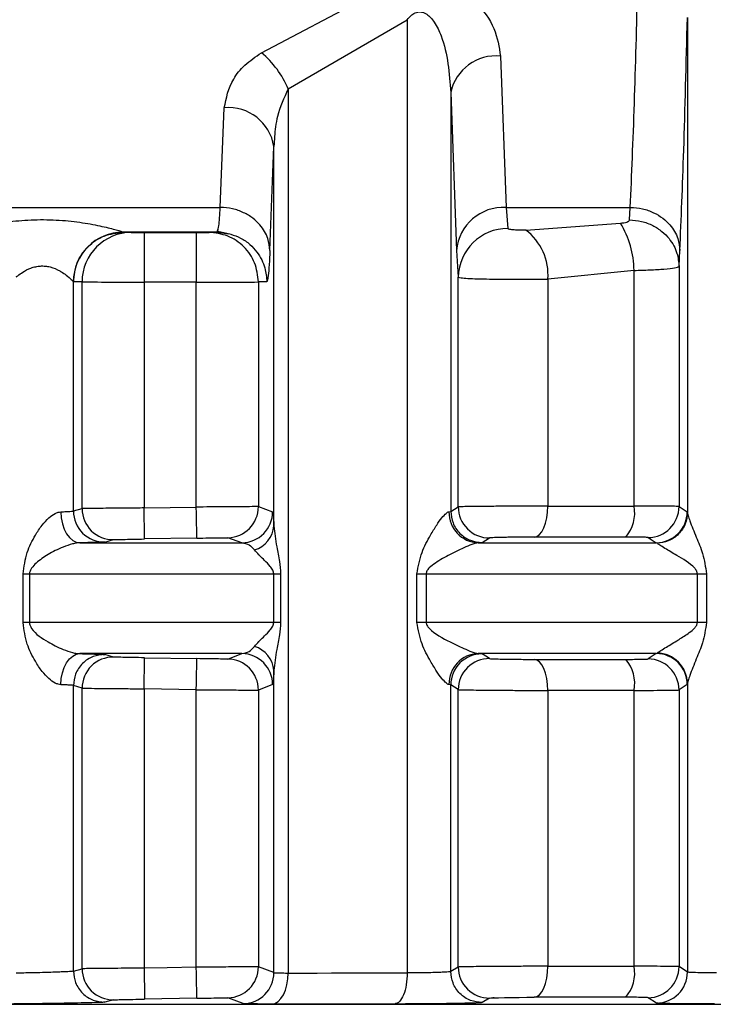
# Model space of a CAD drawing. Units: millimetres. Extents: x 10 to 416, y 10 to 287.
# Drawn here: x 98 to 104, y 87 to 95 of the extents above; entities that cross this region are included whole.
import ezdxf

# ---------------------------------------------------------------- set-up
doc = ezdxf.new("R2010")
doc.units = ezdxf.units.MM

msp = doc.modelspace()

# ---------------------------------------------------------------- linework, layer by layer
at = {"color": 7, "linetype": 'Continuous', "lineweight": 25}
for p, q in [((100.2693, 95.075), (101.2809, 95.6093)), ((100.4851, 94.7836), (101.4439, 95.3417)), ((101.4439, 95.3417), (101.4439, 87.6624)), ((103.7022, 95.3601), (103.7022, 91.3707)), ((102.1955, 95.0474), (102.2406, 93.8298)), ((100.4851, 94.7836), (100.4851, 87.6622)), ((101.7956, 94.7549), (101.7956, 91.3809)), ((101.7956, 94.7549), (101.8407, 93.4832)), ((99.9383, 93.8298), (99.9703, 94.6319)), ((100.3382, 93.4832), (100.3701, 94.3209)), ((100.3701, 91.2643), (100.3701, 94.3209)), ((94.1473, 93.8298), (99.9383, 93.8298)), ((102.2406, 93.8298), (103.2418, 93.8298)), ((102.2406, 93.8298), (102.2555, 93.6596)), ((103.2347, 93.7288), (103.2418, 93.8298)), ((102.3998, 93.6473), (103.1622, 93.7027)), ((99.154, 93.6302), (99.1554, 93.6296)), ((99.9135, 93.6296), (99.1554, 93.6296)), ((99.1554, 93.6296), (99.224, 93.6287)), ((99.3239, 93.6287), (99.7449, 93.6287)), ((99.7449, 93.6287), (99.7449, 93.599)), ((99.745, 93.598), (99.745, 93.6281)), ((99.8449, 93.6287), (99.9135, 93.6296)), ((99.9185, 93.6479), (99.9135, 93.6272)), ((99.9135, 93.6296), (99.9167, 93.6426)), ((99.9138, 93.6364), (99.9689, 93.624)), ((99.919, 93.6389), (100.0249, 93.6137)), ((101.8407, 93.4832), (101.8556, 93.2676)), ((103.6346, 93.3554), (103.6416, 93.4832)), ((103.6346, 93.3554), (103.6346, 91.4203)), ((103.272, 93.3221), (102.5774, 93.2519)), ((103.272, 91.4233), (103.272, 93.3221)), ((98.7541, 91.3841), (98.7541, 93.2303)), ((98.7555, 93.2296), (98.7541, 93.2303)), ((98.8241, 93.2287), (98.7555, 93.2296)), ((98.8241, 91.4033), (98.8241, 93.2287)), ((99.3239, 93.2286), (99.3239, 91.4083)), ((99.7449, 93.2286), (99.3239, 93.2286)), ((99.7449, 91.4155), (99.7449, 93.2286)), ((100.3133, 93.2296), (100.2447, 93.2287)), ((100.2447, 93.2287), (100.2447, 91.419)), ((101.8556, 91.417), (101.8556, 93.2676)), ((102.5774, 93.2519), (102.5774, 91.4232)), ((98.7541, 91.3841), (98.8241, 91.4033)), ((99.3239, 91.4083), (99.7449, 91.4155)), ((100.2447, 91.419), (100.3598, 91.3778)), ((101.7805, 91.3781), (101.7956, 91.3809)), ((101.7956, 91.3809), (101.8556, 91.417)), ((103.6346, 91.4203), (103.7001, 91.3783)), ((103.7001, 91.3783), (103.7022, 91.3707)), ((99.0076, 91.1341), (99.0783, 91.1534)), ((99.7492, 91.1656), (99.3282, 91.1584)), ((100.1126, 91.1278), (99.9991, 91.169)), ((102.0471, 91.1309), (102.1077, 91.1671)), ((103.3856, 91.1703), (103.4508, 91.1283)), ((102.0167, 91.1282), (102.0471, 91.1309)), ((103.4581, 91.1245), (103.4508, 91.1283)), ((98.3485, 90.4847), (98.3485, 90.8774)), ((98.4004, 90.8774), (98.4004, 90.4848)), ((100.3683, 90.4854), (100.3683, 90.878)), ((100.4244, 90.8781), (100.4244, 90.4854)), ((101.523, 90.4856), (101.523, 90.8782)), ((101.5972, 90.8783), (101.5972, 90.4856)), ((103.7823, 90.4858), (103.7823, 90.8784)), ((103.8566, 90.8784), (103.8566, 90.4858)), ((99.0783, 90.2069), (99.0076, 90.2279)), ((99.3282, 90.2017), (99.7492, 90.1945)), ((99.9991, 90.1912), (100.1126, 90.2353)), ((102.0167, 90.2356), (102.0471, 90.2328)), ((102.1077, 90.1951), (102.0471, 90.2328)), ((103.4508, 90.2357), (103.3856, 90.1921)), ((103.4508, 90.2357), (103.4581, 90.2395)), ((100.3701, 87.6657), (100.3701, 90.0991)), ((98.7541, 87.6773), (98.7541, 89.9779)), ((98.8241, 89.9569), (98.7541, 89.9779)), ((98.8241, 87.6965), (98.8241, 89.9569)), ((99.3239, 89.9517), (99.3239, 87.7015)), ((99.7449, 89.9445), (99.3239, 89.9517)), ((100.3598, 89.9853), (100.2447, 89.9413)), ((101.7956, 89.9828), (101.7805, 89.9856)), ((101.7956, 87.6741), (101.7956, 89.9828)), ((101.8556, 89.9452), (101.7956, 89.9828)), ((101.8556, 87.7102), (101.8556, 89.9452)), ((103.7001, 89.9858), (103.6346, 89.9421)), ((103.7022, 89.9934), (103.7001, 89.9858)), ((103.7022, 89.9934), (103.7022, 87.6701)), ((99.7449, 87.7087), (99.7449, 89.9445)), ((100.2447, 89.9413), (100.2447, 87.7122)), ((102.5774, 89.9387), (102.5774, 87.7164)), ((103.272, 87.7165), (103.272, 89.9388)), ((103.6346, 89.9421), (103.6346, 87.7135)), ((98.7541, 87.6773), (98.8241, 87.6965)), ((100.3701, 87.6657), (100.2447, 87.7122)), ((101.8556, 87.7102), (101.7956, 87.6741)), ((103.7022, 87.6701), (103.6346, 87.7135)), ((99.0783, 87.4466), (99.0076, 87.4273)), ((99.7492, 87.4588), (99.3282, 87.4516)), ((100.1228, 87.4158), (99.9991, 87.4622)), ((101.3438, 87.4125), (100.3526, 87.4123)), ((102.1077, 87.4603), (102.0471, 87.4241)), ((103.4529, 87.4201), (103.3856, 87.4635))]:
    msp.add_line(p, q, dxfattribs=at)
at = {"color": 8, "linetype": 'Continuous', "lineweight": 25}
for p, q in [((99.7449, 93.599), (99.7449, 93.2286)), ((99.9135, 93.6296), (100.0077, 93.6178))]:
    msp.add_line(p, q, dxfattribs=at)
at = {"color": 7, "linetype": 'Continuous', "lineweight": 25, "flags": 128}
for points in [[(99.3239, 93.6287), (99.3239, 93.621), (99.3239, 93.6001)], [(98.6532, 91.3773), (98.6567, 91.3286), (98.6659, 91.2817), (98.6802, 91.2385), (98.6993, 91.2006), (98.7223, 91.1695), (98.7484, 91.1464), (98.7765, 91.1322), (98.8056, 91.1274)], [(99.3282, 91.1584), (99.3281, 91.1633), (99.3279, 91.1776), (99.3275, 91.2007), (99.327, 91.2318), (99.3263, 91.2696), (99.3256, 91.3128), (99.3248, 91.3596), (99.3239, 91.4083)], [(99.7492, 91.1656), (99.7491, 91.1705), (99.7489, 91.1848), (99.7485, 91.208), (99.7479, 91.2391), (99.7473, 91.2769), (99.7466, 91.32), (99.7458, 91.3668), (99.7449, 91.4155)], [(102.4684, 91.1733), (102.4897, 91.1788), (102.5102, 91.1935), (102.5291, 91.2169), (102.5456, 91.248), (102.5591, 91.2857), (102.5691, 91.3285), (102.5753, 91.375), (102.5774, 91.4232)], [(102.5774, 91.4232), (102.6614, 91.4232), (102.7463, 91.4232), (102.832, 91.4232), (102.9186, 91.4232), (103.0059, 91.4232), (103.0939, 91.4233), (103.1826, 91.4233), (103.272, 91.4233)], [(103.2046, 91.1734), (103.1099, 91.1734), (103.0158, 91.1734), (102.9225, 91.1734), (102.83, 91.1733), (102.7382, 91.1733), (102.6474, 91.1733), (102.5574, 91.1733), (102.4684, 91.1733)], [(98.8056, 91.1274), (98.9488, 91.1275), (99.0981, 91.1275), (99.2533, 91.1276), (99.4144, 91.1276), (99.581, 91.1277), (99.753, 91.1277), (99.9303, 91.1278), (100.1126, 91.1278)], [(102.0167, 91.1282), (102.1914, 91.1282), (102.3677, 91.1282), (102.5454, 91.1282), (102.7243, 91.1283), (102.9045, 91.1283), (103.0857, 91.1283), (103.2679, 91.1283), (103.4508, 91.1283)], [(98.3485, 90.8774), (98.3559, 90.8774), (98.3631, 90.8774), (98.37, 90.8774), (98.3766, 90.8774), (98.383, 90.8774), (98.3891, 90.8774), (98.3949, 90.8774), (98.4004, 90.8774)], [(98.4004, 90.8774), (98.6026, 90.8775), (98.8183, 90.8776), (99.0472, 90.8777), (99.2887, 90.8778), (99.5421, 90.8778), (99.8069, 90.8779), (100.0825, 90.878), (100.3683, 90.878)], [(100.3683, 90.878), (100.3761, 90.878), (100.3838, 90.878), (100.3912, 90.878), (100.3983, 90.878), (100.4053, 90.878), (100.4119, 90.8781), (100.4183, 90.8781), (100.4244, 90.8781)], [(101.523, 90.8782), (101.5325, 90.8782), (101.542, 90.8782), (101.5515, 90.8782), (101.5608, 90.8782), (101.5701, 90.8782), (101.5792, 90.8782), (101.5883, 90.8783), (101.5972, 90.8783)], [(101.5972, 90.8783), (101.8596, 90.8783), (102.126, 90.8783), (102.3958, 90.8783), (102.6686, 90.8784), (102.9441, 90.8784), (103.2219, 90.8784), (103.5014, 90.8784), (103.7823, 90.8784)], [(103.7823, 90.8784), (103.7918, 90.8784), (103.8013, 90.8784), (103.8108, 90.8784), (103.8201, 90.8784), (103.8294, 90.8784), (103.8386, 90.8784), (103.8476, 90.8784), (103.8566, 90.8784)], [(98.4004, 90.4848), (98.3949, 90.4848), (98.3891, 90.4847), (98.383, 90.4847), (98.3766, 90.4847), (98.37, 90.4847), (98.3631, 90.4847), (98.3559, 90.4847), (98.3485, 90.4847)], [(100.3683, 90.4854), (100.0825, 90.4853), (99.8069, 90.4853), (99.5421, 90.4852), (99.2887, 90.4851), (99.0472, 90.485), (98.8183, 90.4849), (98.6026, 90.4848), (98.4004, 90.4848)], [(100.4244, 90.4854), (100.4183, 90.4854), (100.4119, 90.4854), (100.4053, 90.4854), (100.3983, 90.4854), (100.3912, 90.4854), (100.3838, 90.4854), (100.3761, 90.4854), (100.3683, 90.4854)], [(101.5972, 90.4856), (101.5883, 90.4856), (101.5792, 90.4856), (101.5701, 90.4856), (101.5608, 90.4856), (101.5515, 90.4856), (101.542, 90.4856), (101.5325, 90.4856), (101.523, 90.4856)], [(103.7823, 90.4858), (103.5014, 90.4858), (103.2219, 90.4858), (102.9441, 90.4857), (102.6686, 90.4857), (102.3958, 90.4857), (102.126, 90.4857), (101.8596, 90.4856), (101.5972, 90.4856)], [(103.8566, 90.4858), (103.8476, 90.4858), (103.8386, 90.4858), (103.8294, 90.4858), (103.8201, 90.4858), (103.8108, 90.4858), (103.8013, 90.4858), (103.7918, 90.4858), (103.7823, 90.4858)], [(98.6532, 89.9848), (98.6567, 90.0336), (98.6659, 90.0805), (98.6802, 90.1237), (98.6993, 90.1616), (98.7223, 90.1927), (98.7484, 90.2158), (98.7765, 90.23), (98.8056, 90.2348)], [(100.1126, 90.2353), (99.9303, 90.2352), (99.753, 90.2352), (99.581, 90.2351), (99.4144, 90.2351), (99.2533, 90.235), (99.0981, 90.235), (98.9488, 90.2349), (98.8056, 90.2348)], [(99.3239, 89.9517), (99.3248, 90.0004), (99.3256, 90.0472), (99.3263, 90.0904), (99.327, 90.1282), (99.3275, 90.1593), (99.3279, 90.1825), (99.3281, 90.1968), (99.3282, 90.2017)], [(99.7449, 89.9445), (99.7458, 89.9931), (99.7466, 90.0399), (99.7473, 90.0831), (99.7479, 90.121), (99.7485, 90.1521), (99.7489, 90.1752), (99.7491, 90.1896), (99.7492, 90.1945)], [(103.4508, 90.2357), (103.2679, 90.2357), (103.0857, 90.2357), (102.9045, 90.2357), (102.7243, 90.2357), (102.5454, 90.2357), (102.3677, 90.2356), (102.1914, 90.2356), (102.0167, 90.2356)], [(102.4684, 90.1888), (102.5574, 90.1888), (102.6474, 90.1888), (102.7382, 90.1888), (102.83, 90.1888), (102.9225, 90.1888), (103.0158, 90.1888), (103.1099, 90.1889), (103.2046, 90.1889)], [(102.5774, 89.9387), (102.5753, 89.987), (102.5691, 90.0334), (102.5591, 90.0763), (102.5456, 90.114), (102.5291, 90.1451), (102.5102, 90.1685), (102.4897, 90.1832), (102.4684, 90.1888)], [(103.272, 89.9388), (103.1826, 89.9388), (103.0939, 89.9388), (103.0059, 89.9388), (102.9186, 89.9388), (102.832, 89.9388), (102.7463, 89.9388), (102.6614, 89.9388), (102.5774, 89.9387)], [(99.7449, 87.7087), (99.5092, 87.7047), (99.3239, 87.7015)], [(99.3239, 87.7015), (99.3248, 87.6528), (99.3256, 87.606), (99.3263, 87.5628), (99.327, 87.525), (99.3275, 87.4939), (99.3279, 87.4708), (99.3281, 87.4565), (99.3282, 87.4516)], [(99.7492, 87.4588), (99.7491, 87.4638), (99.7489, 87.4781), (99.7485, 87.5012), (99.7479, 87.5323), (99.7473, 87.5701), (99.7466, 87.6132), (99.7458, 87.66), (99.7449, 87.7087)], [(100.3526, 87.4123), (100.3786, 87.4178), (100.4035, 87.4325), (100.4264, 87.4559), (100.4465, 87.487), (100.4629, 87.5247), (100.4751, 87.5675), (100.4826, 87.614), (100.4851, 87.6622)], [(100.4851, 87.6622), (100.6006, 87.6622), (100.7174, 87.6622), (100.8354, 87.6623), (100.9548, 87.6623), (101.0753, 87.6623), (101.1971, 87.6623), (101.3199, 87.6623), (101.4439, 87.6624)], [(102.4684, 87.4665), (102.4897, 87.472), (102.5102, 87.4867), (102.5291, 87.5101), (102.5456, 87.5412), (102.5591, 87.5789), (102.5691, 87.6217), (102.5753, 87.6682), (102.5774, 87.7164)], [(102.5774, 87.7164), (102.6614, 87.7164), (102.7463, 87.7164), (102.832, 87.7164), (102.9186, 87.7164), (103.0059, 87.7164), (103.0939, 87.7165), (103.1826, 87.7165), (103.272, 87.7165)], [(102.1077, 87.4603), (102.1171, 87.4613), (102.1275, 87.4618), (102.1341, 87.4621), (102.1377, 87.4622), (102.1384, 87.4622), (102.1396, 87.4623), (102.1396, 87.4623), (102.1396, 87.4623), (102.1397, 87.4623), (102.1398, 87.4623), (102.14, 87.4623), (102.1401, 87.4623), (102.1401, 87.4623), (102.1401, 87.4623), (102.1432, 87.4624), (102.144, 87.4624), (102.1443, 87.4624), (102.1444, 87.4624), (102.1444, 87.4624), (102.1444, 87.4624), (102.1443, 87.4624), (102.1437, 87.4624), (102.1411, 87.4623), (102.1384, 87.4622), (102.1377, 87.4622), (102.1375, 87.4622), (102.1375, 87.4622), (102.1374, 87.4622), (102.1374, 87.4622), (102.1374, 87.4622), (102.1375, 87.4622), (102.1376, 87.4622), (102.1381, 87.4622), (102.1406, 87.4623), (102.1432, 87.4624), (102.1447, 87.4624), (102.1449, 87.4625), (102.145, 87.4625), (102.145, 87.4625), (102.145, 87.4625), (102.145, 87.4625), (102.1449, 87.4625), (102.1446, 87.4624), (102.144, 87.4624), (102.1416, 87.4623), (102.1411, 87.4623), (102.1411, 87.4623), (102.141, 87.4623), (102.141, 87.4623), (102.141, 87.4623), (102.1411, 87.4623), (102.1414, 87.4623), (102.1416, 87.4623), (102.1416, 87.4623), (102.1416, 87.4623), (102.1416, 87.4623), (102.1415, 87.4623), (102.1344, 87.4621), (102.1335, 87.4621), (102.1331, 87.462), (102.133, 87.462), (102.133, 87.462), (102.133, 87.462), (102.133, 87.462), (102.133, 87.462), (102.1331, 87.462), (102.1333, 87.462), (102.1351, 87.4621), (102.1498, 87.4626), (102.153, 87.4627), (102.1795, 87.4634), (102.2285, 87.4644), (102.2879, 87.4653), (102.3474, 87.466), (102.4074, 87.4664), (102.4684, 87.4665)], [(103.2046, 87.4666), (103.1099, 87.4666), (103.0158, 87.4666), (102.9225, 87.4666), (102.83, 87.4665), (102.7382, 87.4665), (102.6474, 87.4665), (102.5574, 87.4665), (102.4684, 87.4665)]]:
    msp.add_lwpolyline(points, dxfattribs=at)
at = {"color": 8, "linetype": 'Continuous', "lineweight": 25, "flags": 128}
for points in [[(99.3239, 93.6001), (99.3239, 93.5982), (99.3239, 93.5612), (99.3239, 93.5115), (99.3239, 93.4508), (99.3239, 93.3817), (99.3239, 93.3066), (99.3239, 93.2286)], [(96.8899, 87.4101), (96.9766, 87.4104), (97.2385, 87.4108), (97.6682, 87.4111), (98.2557, 87.4114), (98.9871, 87.4117), (99.8453, 87.412), (100.8102, 87.4122), (101.8592, 87.4123), (102.9677, 87.4124), (104.1097, 87.4124), (105.2584, 87.4124), (106.387, 87.4124), (107.4689, 87.4122), (108.4788, 87.4121), (109.393, 87.4118), (110.1902, 87.4116), (110.8516, 87.4113), (111.3617, 87.4109), (111.7085, 87.4106), (111.884, 87.4102), (111.9047, 87.4101)]]:
    msp.add_lwpolyline(points, dxfattribs=at)
at = {"color": 7, "linetype": 'Continuous', "lineweight": 25}
for centre, radius, start, end in [((99.7877, 94.4926), 0.7557, 22.6496, 50.41134), ((102.1555, 94.6824), 0.3671, 83.74928, 168.6204), ((100.0035, 94.2621), 0.3713, 9.12164, 95.13647), ((102.2211, 93.4483), 0.382, 87.0825, 174.75567), ((102.5283, 93.3138), 0.7437, 0.64452, 31.53542), ((99.1543, 93.23), 0.4002, 90.04802, 179.94915), ((99.224, 93.2288), 0.3999, 90.01038, 180.00977), ((102.254, 93.2612), 0.3984, 89.78505, 179.0762), ((102.1286, 93.2879), 0.4503, 355.41373, 52.95213), ((99.2033, 505.7046), 412.476, 269.947324, 270.016754), ((99.8655, 505.7003), 412.4718, 269.983246, 270.052676), ((99.0042, 91.3841), 0.25, 180.0096, 270.7923), ((99.0741, 91.4033), 0.25, 179.99712, 270.96308), ((99.9948, 91.419), 0.25, 270.98553, 0.00268), ((100.1098, 91.3779), 0.25, 270.64451, 359.98353), ((102.0248, 91.3724), 0.2444, 178.66839, 268.10013), ((102.1057, 91.4171), 0.2501, 180.02044, 270.45345), ((102.9844, 91.3668), 0.2931, 318.69559, 11.10666), ((103.3845, 91.4204), 0.2501, 270.2585, 359.97617), ((103.45, 91.3784), 0.2501, 270.17105, 359.97548), ((100.1533, 91.2801), 0.2174, 286.02585, 355.83798), ((100.1534, 90.0833), 0.2173, 4.17156, 73.98789), ((99.0741, 89.9569), 0.25, 89.0381, 180.00262), ((99.9948, 89.9413), 0.25, 359.99753, 89.01344), ((100.1098, 89.9852), 0.2501, 0.01685, 89.35462), ((102.0249, 89.9913), 0.2445, 91.91492, 181.32898), ((102.0457, 89.9827), 0.2501, 89.6907, 179.97666), ((102.1057, 89.9451), 0.2501, 89.54741, 179.9791), ((102.9839, 89.9953), 0.2936, 348.9187, 41.26152), ((103.3845, 89.942), 0.2501, 0.02427, 89.74069), ((103.45, 89.9856), 0.2501, 0.02497, 89.8285), ((103.4529, 89.9903), 0.2493, 0.72006, 88.79607), ((99.0741, 87.6965), 0.25, 179.99715, 270.96294), ((99.9948, 87.7122), 0.25, 270.9855, 0.00271), ((100.1201, 87.6658), 0.2501, 270.61762, 359.98276), ((102.1057, 87.7103), 0.2501, 180.02044, 270.45342), ((102.9844, 87.66), 0.2931, 318.69564, 11.10669), ((103.3845, 87.7136), 0.2501, 270.25847, 359.97621), ((103.4521, 87.6702), 0.2501, 270.16927, 359.9755)]:
    msp.add_arc(centre, radius, start, end, dxfattribs=at)
for points, knots in [([(101.2809, 95.6093), (101.3118, 95.6224), (101.3724, 95.648), (101.476, 95.6687), (101.5849, 95.6722), (101.7231, 95.65), (101.8674, 95.5875), (102.0304, 95.4592), (102.1615, 95.274), (102.1843, 95.1222), (102.1955, 95.0474)], [0, 0, 0, 0, 0.072429, 0.141893, 0.217115, 0.293306, 0.428071, 0.550295, 0.77819, 1, 1, 1, 1]), ([(103.2418, 93.8298), (103.2532, 94.0941), (103.2753, 94.606), (103.2935, 95.294), (103.3023, 95.6268)], [0, 0, 0, 0, 0.516357, 1, 1, 1, 1]), ([(101.4439, 95.3417), (101.4553, 95.3551), (101.4759, 95.3792), (101.5106, 95.3996), (101.539, 95.4055), (101.5609, 95.4044), (101.5826, 95.3978), (101.6217, 95.3755), (101.6726, 95.3128), (101.7692, 95.1066), (101.784, 94.9104), (101.7956, 94.7549)], [0, 0, 0, 0, 0.060287, 0.108426, 0.132367, 0.155931, 0.18054, 0.207453, 0.306686, 0.450423, 1, 1, 1, 1]), ([(103.6416, 93.4832), (103.6523, 93.7391), (103.6745, 94.2712), (103.6927, 94.988), (103.7022, 95.3601)], [0, 0, 0, 0, 0.481019, 1, 1, 1, 1]), ([(99.9703, 94.6319), (99.9859, 94.7103), (100.0097, 94.8291), (100.1308, 94.9802), (100.2224, 95.0429), (100.2693, 95.075)], [0, 0, 0, 0, 0.486734, 0.737383, 1, 1, 1, 1]), ([(100.4851, 94.7836), (100.4518, 94.7112), (100.4061, 94.6122), (100.3775, 94.4544), (100.373, 94.3736), (100.3701, 94.3209)], [0, 0, 0, 0, 0.486696, 0.665669, 1, 1, 1, 1]), ([(100.3382, 93.4832), (100.3346, 93.5156), (100.3266, 93.5889), (100.2723, 93.678), (100.2006, 93.7456), (100.1259, 93.7905), (100.0365, 93.8226), (99.9714, 93.8274), (99.9383, 93.8298)], [0, 0, 0, 0, 0.179823, 0.407577, 0.541121, 0.686279, 0.840522, 1, 1, 1, 1]), ([(103.2418, 93.8298), (103.2749, 93.8274), (103.34, 93.8226), (103.4294, 93.7905), (103.504, 93.7456), (103.5758, 93.678), (103.63, 93.5889), (103.6381, 93.5156), (103.6416, 93.4832)], [0, 0, 0, 0, 0.159478, 0.313721, 0.458879, 0.592422, 0.820177, 1, 1, 1, 1]), ([(97.957, 93.6611), (98, 93.6715), (98.0879, 93.6926), (98.2662, 93.7204), (98.463, 93.7339), (98.665, 93.728), (98.851, 93.7051), (99.0071, 93.6734), (99.1011, 93.6481), (99.1453, 93.6343), (99.1511, 93.6316), (99.154, 93.6302)], [0, 0, 0, 0, 0.120599, 0.246553, 0.37837, 0.511537, 0.640054, 0.7625, 0.881272, 0.941373, 1, 1, 1, 1]), ([(103.1622, 93.7027), (103.1718, 93.7037), (103.1906, 93.7055), (103.2137, 93.7113), (103.2309, 93.719), (103.2335, 93.7256), (103.2347, 93.7288)], [0, 0, 0, 0, 0.262547, 0.512274, 0.760646, 1, 1, 1, 1]), ([(103.2347, 93.7288), (103.2678, 93.7263), (103.333, 93.7214), (103.4225, 93.687), (103.4973, 93.6388), (103.5692, 93.5659), (103.6234, 93.4696), (103.6311, 93.3904), (103.6346, 93.3554)], [0, 0, 0, 0, 0.159181, 0.313271, 0.458394, 0.591986, 0.819948, 1, 1, 1, 1]), ([(99.2204, 93.6261), (99.2201, 93.6264), (99.2195, 93.6275), (99.2241, 93.6286), (99.232, 93.6287), (99.2358, 93.6287)], [0, 0, 0, 0, 0.193534, 0.611138, 1, 1, 1, 1]), ([(99.224, 93.6287), (99.2256, 93.6287), (99.229, 93.6287), (99.2526, 93.6287), (99.2849, 93.6287), (99.3108, 93.6287), (99.3239, 93.6287)], [0, 0, 0, 0, 0.247639, 0.499644, 0.747696, 1, 1, 1, 1]), ([(99.324, 93.6281), (99.3112, 93.6281), (99.2853, 93.6281), (99.2529, 93.628), (99.2288, 93.628), (99.2256, 93.628), (99.224, 93.628)], [0, 0, 0, 0, 0.2476397, 0.4996466, 0.7477, 1, 1, 1, 1]), ([(99.7449, 93.6287), (99.7578, 93.6287), (99.7837, 93.6287), (99.8164, 93.6287), (99.8396, 93.6287), (99.8431, 93.6287), (99.8449, 93.6287)], [0, 0, 0, 0, 0.2499997, 0.4999996, 0.7499997, 1, 1, 1, 1]), ([(99.8449, 93.628), (99.8432, 93.628), (99.8398, 93.628), (99.8163, 93.628), (99.784, 93.6281), (99.7581, 93.6281), (99.745, 93.6281)], [0, 0, 0, 0, 0.2476367, 0.4996433, 0.7476948, 1, 1, 1, 1]), ([(99.833, 93.6287), (99.8368, 93.6287), (99.8447, 93.6286), (99.8493, 93.6275), (99.8486, 93.6264), (99.8484, 93.6261)], [0, 0, 0, 0, 0.393232, 0.815749, 1, 1, 1, 1]), ([(102.3998, 93.6473), (102.3843, 93.6467), (102.3609, 93.6458), (102.329, 93.6464), (102.3063, 93.6475), (102.286, 93.6493), (102.2698, 93.652), (102.2582, 93.6554), (102.2564, 93.6582), (102.2555, 93.6596)], [0, 0, 0, 0, 0.257616, 0.38838, 0.515952, 0.643551, 0.764226, 0.884247, 1, 1, 1, 1]), ([(100.3382, 93.4832), (100.3338, 93.4035), (100.326, 93.2586), (100.3172, 93.2386), (100.3133, 93.2296)], [0, 0, 0, 0, 0.550409, 1, 1, 1, 1]), ([(98.2937, 93.2695), (98.2938, 93.2695), (98.2939, 93.2696), (98.2942, 93.2698), (98.2952, 93.2707), (98.2989, 93.274), (98.3139, 93.2865), (98.3485, 93.3108), (98.3987, 93.3378), (98.4493, 93.3527), (98.4884, 93.3584), (98.5278, 93.3578), (98.5834, 93.3481), (98.6267, 93.3292), (98.6675, 93.3047), (98.7034, 93.2803), (98.734, 93.2527), (98.7508, 93.2356), (98.753, 93.232), (98.7541, 93.2303)], [0, 0, 0, 0, 0.00033, 0.0009, 0.002761, 0.009365, 0.034098, 0.129511, 0.253525, 0.315083, 0.371858, 0.429313, 0.488747, 0.6242, 0.650286, 0.737623, 0.868435, 0.936742, 1, 1, 1, 1]), ([(103.272, 93.3221), (103.3153, 93.3232), (103.4061, 93.3256), (103.5214, 93.3327), (103.6121, 93.3425), (103.6269, 93.351), (103.6346, 93.3554)], [0, 0, 0, 0, 0.218053, 0.457397, 0.718046, 1, 1, 1, 1]), ([(101.8556, 93.2676), (101.8607, 93.2658), (101.8704, 93.2622), (101.9282, 93.2579), (102.0072, 93.2546), (102.1058, 93.2522), (102.2197, 93.2508), (102.3412, 93.2502), (102.4644, 93.2505), (102.5397, 93.2515), (102.5774, 93.2519)], [0, 0, 0, 0, 0.140879, 0.270033, 0.39043, 0.512732, 0.634834, 0.756741, 0.878461, 1, 1, 1, 1]), ([(98.3485, 90.8774), (98.3566, 90.9361), (98.3719, 91.0461), (98.4361, 91.1736), (98.4969, 91.2665), (98.5513, 91.3271), (98.5971, 91.3606), (98.6308, 91.3746), (98.6459, 91.3764), (98.6532, 91.3773)], [0, 0, 0, 0, 0.281725, 0.528542, 0.683876, 0.810418, 0.912764, 0.95758, 1, 1, 1, 1]), ([(99.3239, 91.4083), (99.2808, 91.4079), (99.1978, 91.4072), (99.0856, 91.4063), (98.9942, 91.4054), (98.9066, 91.4046), (98.84, 91.4038), (98.829, 91.4035), (98.8241, 91.4033)], [0, 0, 0, 0, 0.167411, 0.322775, 0.466077, 0.597306, 0.822641, 1, 1, 1, 1]), ([(100.2447, 91.419), (100.238, 91.419), (100.2238, 91.4191), (100.142, 91.4185), (100.0479, 91.4179), (99.9588, 91.4172), (99.8561, 91.4164), (99.7825, 91.4158), (99.7449, 91.4155)], [0, 0, 0, 0, 0.213833, 0.451317, 0.579529, 0.713716, 0.853873, 1, 1, 1, 1]), ([(100.3598, 91.3778), (100.3616, 91.3729), (100.3653, 91.3629), (100.3685, 91.2974), (100.3701, 91.2643)], [0, 0, 0, 0, 0.493051, 1, 1, 1, 1]), ([(101.523, 90.8782), (101.5335, 90.9369), (101.5531, 91.047), (101.6227, 91.1744), (101.6779, 91.2674), (101.721, 91.3279), (101.7515, 91.3614), (101.7703, 91.3754), (101.7771, 91.3772), (101.7805, 91.3781)], [0, 0, 0, 0, 0.2817248, 0.528542, 0.6838762, 0.8104176, 0.9127646, 0.9575799, 1, 1, 1, 1]), ([(101.7956, 91.3809), (101.799, 91.3493), (101.8042, 91.3008), (101.8356, 91.2424), (101.8681, 91.2023), (101.9084, 91.1701), (101.9669, 91.139), (102.0155, 91.1341), (102.0471, 91.1309)], [0, 0, 0, 0, 0.23938, 0.368311, 0.5, 0.631689, 0.76062, 1, 1, 1, 1]), ([(102.5774, 91.4232), (102.5419, 91.4232), (102.4687, 91.4231), (102.3459, 91.4227), (102.2176, 91.422), (102.0973, 91.4211), (101.9954, 91.4201), (101.9192, 91.4192), (101.868, 91.4181), (101.8598, 91.4174), (101.8556, 91.417)], [0, 0, 0, 0, 0.114936, 0.236598, 0.364979, 0.500075, 0.625056, 0.750037, 0.875018, 1, 1, 1, 1]), ([(103.6346, 91.4203), (103.6268, 91.4207), (103.6117, 91.4216), (103.5202, 91.4226), (103.405, 91.4232), (103.3148, 91.4232), (103.272, 91.4233)], [0, 0, 0, 0, 0.284011, 0.545383, 0.784062, 1, 1, 1, 1]), ([(103.7022, 91.3707), (103.6988, 91.3402), (103.6937, 91.2933), (103.6633, 91.2368), (103.6319, 91.1978), (103.593, 91.166), (103.5364, 91.1347), (103.489, 91.1285), (103.4581, 91.1245)], [0, 0, 0, 0, 0.239839, 0.368606, 0.5, 0.631394, 0.760161, 1, 1, 1, 1]), ([(103.7022, 91.3707), (103.7036, 91.3632), (103.7066, 91.3469), (103.7295, 91.2823), (103.7701, 91.1782), (103.8315, 91.037), (103.8478, 90.9336), (103.8566, 90.8784)], [0, 0, 0, 0, 0.088721, 0.194318, 0.470331, 0.717426, 1, 1, 1, 1]), ([(100.3701, 91.2643), (100.3758, 91.2089), (100.3852, 91.1181), (100.417, 90.9864), (100.4222, 90.9112), (100.4244, 90.8781)], [0, 0, 0, 0, 0.4657866, 0.7647034, 1, 1, 1, 1]), ([(99.0783, 91.1534), (99.0828, 91.1536), (99.0917, 91.1539), (99.1499, 91.1551), (99.2316, 91.1567), (99.296, 91.1578), (99.3282, 91.1584)], [0, 0, 0, 0, 0.249979, 0.499973, 0.750005, 1, 1, 1, 1]), ([(99.7492, 91.1656), (99.7814, 91.1662), (99.8458, 91.1672), (99.9276, 91.1685), (99.9857, 91.1692), (99.9946, 91.1691), (99.9991, 91.169)], [0, 0, 0, 0, 0.250116, 0.500137, 0.750104, 1, 1, 1, 1]), ([(102.4684, 91.1733), (102.4345, 91.1733), (102.3861, 91.1732), (102.3187, 91.1727), (102.274, 91.1722), (102.2327, 91.1715), (102.1796, 91.1704), (102.1469, 91.1694), (102.1246, 91.1685), (102.1124, 91.1679), (102.1096, 91.1674), (102.1077, 91.1671)], [0, 0, 0, 0, 0.213456, 0.304219, 0.390146, 0.477002, 0.569716, 0.790088, 0.819911, 0.879278, 1, 1, 1, 1]), ([(103.3856, 91.1703), (103.3827, 91.1707), (103.3768, 91.1716), (103.336, 91.1726), (103.2791, 91.1733), (103.2294, 91.1733), (103.2046, 91.1734)], [0, 0, 0, 0, 0.251387, 0.500045, 0.750174, 1, 1, 1, 1]), ([(98.8056, 91.1274), (98.7968, 91.1269), (98.7785, 91.1257), (98.732, 91.1159), (98.6498, 91.0875), (98.5489, 91.0352), (98.4684, 90.979), (98.4224, 90.9334), (98.4062, 90.9058), (98.4011, 90.889), (98.4006, 90.8811), (98.4004, 90.8774)], [0, 0, 0, 0, 0.057042, 0.11889, 0.26644, 0.528458, 0.782406, 0.899989, 0.956668, 0.979531, 1, 1, 1, 1]), ([(99.0076, 91.1341), (99.0042, 91.1337), (98.9975, 91.1329), (98.9552, 91.1312), (98.8925, 91.1294), (98.8351, 91.1281), (98.8056, 91.1274)], [0, 0, 0, 0, 0.249044, 0.500087, 0.743416, 1, 1, 1, 1]), ([(100.1126, 91.1278), (100.1322, 91.1251), (100.1669, 91.1203), (100.1993, 91.0859), (100.2133, 91.0711)], [0, 0, 0, 0, 0.568023, 1, 1, 1, 1]), ([(100.3683, 90.878), (100.3679, 90.8826), (100.367, 90.8926), (100.3582, 90.9143), (100.3334, 90.9483), (100.2966, 90.9835), (100.2681, 91.0118), (100.2542, 91.0256), (100.2507, 91.0291), (100.2497, 91.0301), (100.2494, 91.0304), (100.2353, 91.0446), (100.2243, 91.0579), (100.2133, 91.0711)], [0, 0, 0, 0, 0.040383, 0.087918, 0.213964, 0.46575, 0.66117, 0.711501, 0.724837, 0.72855, 0.729668, 0.730293, 1, 1, 1, 1]), ([(102.0167, 91.1282), (102.0124, 91.1276), (102.0033, 91.1265), (101.9711, 91.1167), (101.8997, 91.0883), (101.7906, 91.036), (101.6905, 90.9798), (101.6282, 90.9342), (101.6055, 90.9066), (101.5982, 90.8898), (101.5975, 90.882), (101.5972, 90.8783)], [0, 0, 0, 0, 0.057042, 0.11889, 0.26644, 0.528458, 0.782406, 0.899989, 0.956668, 0.979532, 1, 1, 1, 1]), ([(103.7823, 90.8784), (103.782, 90.8819), (103.7814, 90.8893), (103.7751, 90.905), (103.7286, 90.9639), (103.6275, 91.0173), (103.5324, 91.0764), (103.4771, 91.11), (103.464, 91.12), (103.4581, 91.1245)], [0, 0, 0, 0, 0.02083, 0.043848, 0.099986, 0.469925, 0.732787, 0.881464, 1, 1, 1, 1]), ([(98.6532, 89.9848), (98.6459, 89.9857), (98.6308, 89.9875), (98.5971, 90.0016), (98.5513, 90.0351), (98.4969, 90.0956), (98.4361, 90.1886), (98.3719, 90.316), (98.3566, 90.4261), (98.3485, 90.4847)], [0, 0, 0, 0, 0.042415, 0.087229, 0.189582, 0.316142, 0.471505, 0.718283, 1, 1, 1, 1]), ([(98.4004, 90.4848), (98.4006, 90.481), (98.4011, 90.4732), (98.4062, 90.4564), (98.4437, 90.3941), (98.5323, 90.3376), (98.6496, 90.2746), (98.732, 90.2464), (98.7785, 90.2366), (98.7968, 90.2354), (98.8056, 90.2348)], [0, 0, 0, 0, 0.02048, 0.043362, 0.10009, 0.470843, 0.733116, 0.880889, 0.942844, 1, 1, 1, 1]), ([(100.2133, 90.2922), (100.2243, 90.3054), (100.2353, 90.3187), (100.2494, 90.3329), (100.2496, 90.3332), (100.2506, 90.3341), (100.2541, 90.3376), (100.268, 90.3514), (100.2965, 90.3799), (100.3334, 90.4151), (100.3581, 90.4492), (100.367, 90.4708), (100.3679, 90.4808), (100.3683, 90.4854)], [0, 0, 0, 0, 0.2697387, 0.2699012, 0.2711444, 0.2745651, 0.2874524, 0.337424, 0.5342906, 0.7860222, 0.9121495, 0.9596724, 1, 1, 1, 1]), ([(100.4244, 90.4854), (100.4222, 90.4523), (100.417, 90.3771), (100.3852, 90.2454), (100.3758, 90.1545), (100.3701, 90.0991)], [0, 0, 0, 0, 0.235144, 0.534165, 1, 1, 1, 1]), ([(101.7805, 89.9856), (101.7771, 89.9865), (101.7703, 89.9883), (101.7515, 90.0024), (101.721, 90.0359), (101.6778, 90.0965), (101.6227, 90.1894), (101.553, 90.3169), (101.5335, 90.4269), (101.523, 90.4856)], [0, 0, 0, 0, 0.042415, 0.087229, 0.189582, 0.316142, 0.471506, 0.718283, 1, 1, 1, 1]), ([(101.5972, 90.4856), (101.5975, 90.4819), (101.5982, 90.474), (101.6054, 90.4572), (101.6579, 90.3949), (101.7731, 90.3384), (101.8995, 90.2754), (101.9711, 90.2471), (102.0033, 90.2374), (102.0124, 90.2362), (102.0167, 90.2356)], [0, 0, 0, 0, 0.02048, 0.043361, 0.10009, 0.470843, 0.733116, 0.880889, 0.942844, 1, 1, 1, 1]), ([(103.4581, 90.2395), (103.464, 90.244), (103.4771, 90.254), (103.5322, 90.2879), (103.5886, 90.3214), (103.656, 90.3627), (103.7055, 90.3945), (103.755, 90.4332), (103.7751, 90.4592), (103.7814, 90.4749), (103.782, 90.4823), (103.7823, 90.4858)], [0, 0, 0, 0, 0.118312, 0.266743, 0.5293, 0.572961, 0.783129, 0.900097, 0.956143, 0.979151, 1, 1, 1, 1]), ([(103.8566, 90.4858), (103.8478, 90.4306), (103.8315, 90.3272), (103.7701, 90.186), (103.7295, 90.0819), (103.7066, 90.0172), (103.7036, 90.0009), (103.7022, 89.9934)], [0, 0, 0, 0, 0.282581, 0.529711, 0.80566, 0.911257, 1, 1, 1, 1]), ([(100.1126, 90.2353), (100.1322, 90.238), (100.1669, 90.2429), (100.1993, 90.2773), (100.2133, 90.2922)], [0, 0, 0, 0, 0.568017, 1, 1, 1, 1]), ([(99.0076, 90.2279), (98.9759, 90.2249), (98.927, 90.2204), (98.868, 90.1895), (98.8273, 90.1573), (98.7945, 90.117), (98.7628, 90.0584), (98.7575, 90.0096), (98.7541, 89.9779)], [0, 0, 0, 0, 0.239263, 0.368236, 0.500001, 0.631765, 0.760738, 1, 1, 1, 1]), ([(98.8056, 90.2348), (98.8351, 90.2342), (98.8925, 90.2328), (98.9552, 90.2309), (98.9975, 90.2292), (99.0042, 90.2283), (99.0076, 90.2279)], [0, 0, 0, 0, 0.256595, 0.499871, 0.750982, 1, 1, 1, 1]), ([(99.3282, 90.2017), (99.296, 90.2023), (99.2316, 90.2034), (99.1499, 90.205), (99.0917, 90.2063), (99.0828, 90.2067), (99.0783, 90.2069)], [0, 0, 0, 0, 0.24999, 0.500059, 0.750036, 1, 1, 1, 1]), ([(99.9991, 90.1912), (99.9946, 90.1912), (99.9857, 90.191), (99.9275, 90.1917), (99.8458, 90.1929), (99.7814, 90.194), (99.7492, 90.1945)], [0, 0, 0, 0, 0.2499787, 0.4999548, 0.7499803, 1, 1, 1, 1]), ([(102.1077, 90.1951), (102.1119, 90.1946), (102.1192, 90.1937), (102.164, 90.1922), (102.2208, 90.191), (102.2855, 90.1899), (102.3471, 90.1892), (102.4098, 90.1888), (102.4484, 90.1888), (102.4684, 90.1888)], [0, 0, 0, 0, 0.185654, 0.326243, 0.498178, 0.628977, 0.749839, 0.870255, 1, 1, 1, 1]), ([(103.2046, 90.1889), (103.2294, 90.1889), (103.2791, 90.189), (103.336, 90.1897), (103.3768, 90.1908), (103.3827, 90.1917), (103.3856, 90.1921)], [0, 0, 0, 0, 0.249796, 0.499937, 0.748588, 1, 1, 1, 1]), ([(100.3701, 90.0991), (100.3685, 90.0659), (100.3653, 90.0004), (100.3616, 89.9903), (100.3598, 89.9853)], [0, 0, 0, 0, 0.507009, 1, 1, 1, 1]), ([(98.7541, 89.9779), (98.7524, 89.9785), (98.749, 89.9796), (98.7278, 89.9814), (98.6965, 89.9831), (98.6676, 89.9842), (98.6532, 89.9848)], [0, 0, 0, 0, 0.25, 0.5, 0.75, 1, 1, 1, 1]), ([(98.8241, 89.9569), (98.829, 89.9568), (98.84, 89.9564), (98.9067, 89.9555), (98.9943, 89.9546), (99.0856, 89.9537), (99.1978, 89.9528), (99.2809, 89.9521), (99.3239, 89.9517)], [0, 0, 0, 0, 0.177448, 0.402812, 0.534033, 0.677314, 0.83264, 1, 1, 1, 1]), ([(101.8556, 89.9452), (101.8598, 89.9448), (101.868, 89.9442), (101.9192, 89.9431), (101.9953, 89.942), (102.0929, 89.9408), (102.2053, 89.9398), (102.3272, 89.9392), (102.4562, 89.9388), (102.5366, 89.9388), (102.5774, 89.9387)], [0, 0, 0, 0, 0.12497, 0.24994, 0.374911, 0.499882, 0.618575, 0.741494, 0.868636, 1, 1, 1, 1]), ([(99.7449, 89.9445), (99.7825, 89.9442), (99.8561, 89.9435), (99.9588, 89.9428), (100.0479, 89.9422), (100.142, 89.9416), (100.2238, 89.9411), (100.238, 89.9412), (100.2447, 89.9413)], [0, 0, 0, 0, 0.146129, 0.286289, 0.420476, 0.548689, 0.786172, 1, 1, 1, 1]), ([(103.272, 89.9388), (103.3148, 89.9389), (103.405, 89.939), (103.5202, 89.9397), (103.6117, 89.9407), (103.6268, 89.9416), (103.6346, 89.9421)], [0, 0, 0, 0, 0.215949, 0.454632, 0.716, 1, 1, 1, 1]), ([(98.7541, 87.6773), (98.7534, 87.677), (98.7513, 87.6762), (98.7325, 87.6741), (98.6904, 87.6718), (98.6318, 87.6695), (98.566, 87.6672), (98.486, 87.6648), (98.4054, 87.6629), (98.3384, 87.6617), (98.3083, 87.6616), (98.2937, 87.6615)], [0, 0, 0, 0, 0.052376, 0.153226, 0.302165, 0.395135, 0.500186, 0.637704, 0.76685, 0.887617, 1, 1, 1, 1]), ([(98.7541, 87.6773), (98.7575, 87.6456), (98.7628, 87.5968), (98.7945, 87.5382), (98.8273, 87.4979), (98.868, 87.4657), (98.927, 87.4348), (98.9759, 87.4303), (99.0076, 87.4273)], [0, 0, 0, 0, 0.2392623, 0.3682357, 0.5, 0.6317644, 0.7607377, 1, 1, 1, 1]), ([(99.3239, 87.7015), (99.2809, 87.7011), (99.1978, 87.7004), (99.0856, 87.6995), (98.9943, 87.6987), (98.9067, 87.6978), (98.84, 87.697), (98.829, 87.6967), (98.8241, 87.6965)], [0, 0, 0, 0, 0.16736, 0.322687, 0.465968, 0.597189, 0.822553, 1, 1, 1, 1]), ([(100.2447, 87.7122), (100.238, 87.7122), (100.2238, 87.7123), (100.142, 87.7117), (100.0479, 87.7111), (99.9588, 87.7104), (99.8561, 87.7096), (99.7825, 87.709), (99.7449, 87.7087)], [0, 0, 0, 0, 0.2138316, 0.4513159, 0.5795279, 0.7137145, 0.8538728, 1, 1, 1, 1]), ([(100.3701, 87.6657), (100.3723, 87.6652), (100.3765, 87.6641), (100.4022, 87.663), (100.4381, 87.6623), (100.4696, 87.6622), (100.4851, 87.6622)], [0, 0, 0, 0, 0.263521, 0.518024, 0.763514, 1, 1, 1, 1]), ([(101.7956, 87.6741), (101.7937, 87.6733), (101.7897, 87.6718), (101.7651, 87.6697), (101.7284, 87.6678), (101.6796, 87.6659), (101.622, 87.6644), (101.56, 87.6632), (101.4991, 87.6625), (101.4621, 87.6624), (101.4439, 87.6624)], [0, 0, 0, 0, 0.125016, 0.25002, 0.375013, 0.499996, 0.631981, 0.759308, 0.88198, 1, 1, 1, 1]), ([(102.0471, 87.4241), (102.0155, 87.4273), (101.9669, 87.4322), (101.9084, 87.4633), (101.8681, 87.4955), (101.8356, 87.5356), (101.8042, 87.594), (101.799, 87.6425), (101.7956, 87.6741)], [0, 0, 0, 0, 0.239378, 0.368309, 0.499998, 0.631687, 0.760619, 1, 1, 1, 1]), ([(102.5774, 87.7164), (102.5419, 87.7164), (102.4687, 87.7163), (102.3458, 87.7159), (102.2176, 87.7152), (102.0973, 87.7143), (101.9954, 87.7134), (101.9192, 87.7124), (101.868, 87.7113), (101.8598, 87.7106), (101.8556, 87.7102)], [0, 0, 0, 0, 0.114956, 0.236624, 0.364999, 0.500075, 0.625055, 0.750036, 0.875018, 1, 1, 1, 1]), ([(103.6346, 87.7135), (103.6268, 87.7139), (103.6117, 87.7148), (103.5202, 87.7158), (103.405, 87.7164), (103.3148, 87.7164), (103.272, 87.7165)], [0, 0, 0, 0, 0.284001, 0.54537, 0.784052, 1, 1, 1, 1]), ([(103.9362, 87.6626), (103.9101, 87.6627), (103.855, 87.6629), (103.7791, 87.6644), (103.7308, 87.6663), (103.707, 87.6683), (103.7038, 87.6695), (103.7022, 87.6701)], [0, 0, 0, 0, 0.212985, 0.450418, 0.71224, 0.853033, 1, 1, 1, 1]), ([(99.0076, 87.4273), (99.0013, 87.4267), (98.9886, 87.4255), (98.9082, 87.4229), (98.7906, 87.4202), (98.6447, 87.4175), (98.4844, 87.415), (98.3272, 87.4131), (98.1853, 87.4118), (98.1197, 87.4117), (98.0869, 87.4116)], [0, 0, 0, 0, 0.124989, 0.250017, 0.374774, 0.499979, 0.624701, 0.749994, 0.874996, 1, 1, 1, 1]), ([(99.0783, 87.4466), (99.0828, 87.4468), (99.0917, 87.4471), (99.1499, 87.4483), (99.2316, 87.4499), (99.296, 87.451), (99.3282, 87.4516)], [0, 0, 0, 0, 0.249979, 0.499973, 0.750005, 1, 1, 1, 1]), ([(99.7492, 87.4588), (99.7814, 87.4594), (99.8458, 87.4604), (99.9276, 87.4617), (99.9857, 87.4624), (99.9946, 87.4623), (99.9991, 87.4622)], [0, 0, 0, 0, 0.250116, 0.500136, 0.750104, 1, 1, 1, 1]), ([(100.3526, 87.4123), (100.3199, 87.4123), (100.2544, 87.4124), (100.1833, 87.4131), (100.1341, 87.4142), (100.1266, 87.4153), (100.1228, 87.4158)], [0, 0, 0, 0, 0.250003, 0.499946, 0.750483, 1, 1, 1, 1]), ([(102.0471, 87.4241), (102.0433, 87.4234), (102.0356, 87.4221), (101.986, 87.42), (101.913, 87.4179), (101.8169, 87.4161), (101.705, 87.4145), (101.5837, 87.4134), (101.4594, 87.4126), (101.3824, 87.4125), (101.3438, 87.4125)], [0, 0, 0, 0, 0.123907, 0.249986, 0.374197, 0.500022, 0.624775, 0.750044, 0.875012, 1, 1, 1, 1]), ([(103.3856, 87.4635), (103.3827, 87.4639), (103.3768, 87.4648), (103.336, 87.4658), (103.2791, 87.4665), (103.2294, 87.4665), (103.2046, 87.4666)], [0, 0, 0, 0, 0.251383, 0.500046, 0.750175, 1, 1, 1, 1]), ([(103.9206, 87.4127), (103.8594, 87.4128), (103.737, 87.413), (103.585, 87.4146), (103.4777, 87.4171), (103.4611, 87.4191), (103.4529, 87.4201)], [0, 0, 0, 0, 0.24996, 0.499972, 0.749995, 1, 1, 1, 1])]:
    msp.add_open_spline(points, degree=3, knots=knots, dxfattribs=at)
at = {"color": 8, "linetype": 'Continuous', "lineweight": 25}
for points, knots in [([(99.9167, 93.6426), (99.9201, 93.6504), (99.9278, 93.6682), (99.9345, 93.772), (99.9383, 93.8298)], [0, 0, 0, 0, 0.442154, 1, 1, 1, 1]), ([(100.0221, 93.6133), (100.0492, 93.6043), (100.1051, 93.5857), (100.1767, 93.5346), (100.249, 93.457), (100.3031, 93.353), (100.3102, 93.2674), (100.3133, 93.2296)], [0, 0, 0, 0, 0.165322, 0.341307, 0.503558, 0.780812, 1, 1, 1, 1])]:
    msp.add_open_spline(points, degree=3, knots=knots, dxfattribs=at)
at = {"color": 7, "linetype": 'Continuous', "lineweight": 25}
for points in [[(98.7555, 93.2296), (98.7615, 93.282), (98.7735, 93.3868), (98.866, 93.519), (98.9982, 93.6115), (99.103, 93.6236), (99.1554, 93.6296)], [(100.2447, 93.2287), (100.2387, 93.2812), (100.2267, 93.386), (100.1343, 93.5182), (100.0021, 93.6107), (99.8973, 93.6227), (99.8449, 93.6287)], [(98.6532, 91.3773), (98.6676, 91.3779), (98.6965, 91.379), (98.7277, 91.3807), (98.7489, 91.3824), (98.7524, 91.3835), (98.7541, 91.3841)], [(101.4439, 87.6624), (101.4424, 87.63), (101.4394, 87.5652), (101.4163, 87.4831), (101.3833, 87.4252), (101.357, 87.4167), (101.3438, 87.4125)]]:
    msp.add_open_spline(points, degree=3, dxfattribs=at)

doc.saveas('drawing.dxf')
